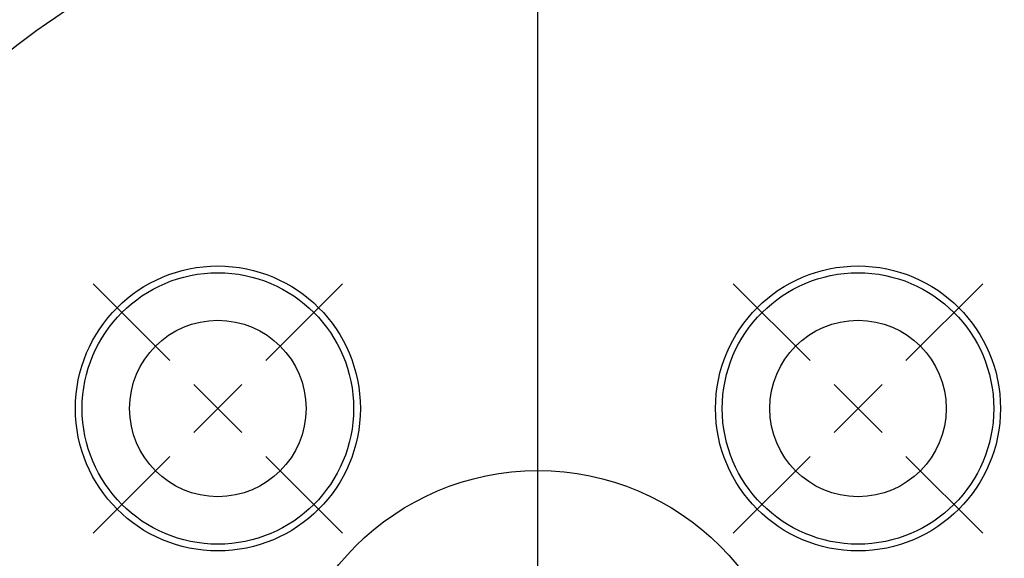
# Model space of a CAD drawing. Units: millimetres. Extents: x 23 to 413, y 5 to 289.
# Drawn here: x 257 to 330, y 196 to 235 of the extents above; entities that cross this region are included whole.
import ezdxf

# ---------------------------------------------------------------- set-up
doc = ezdxf.new("R2010")
doc.units = ezdxf.units.MM
doc.linetypes.add('CENTERX2', pattern=[20.32, 12.7, -2.54, 2.54, -2.54])
doc.layers.add('DÜNNE_LINIE', color=7, linetype='Continuous')

# ---------------------------------------------------------------- blocks, each defined once
blk = doc.blocks.new('SW_CENTERMARKSYMBOL_0')
at = {"layer": 'DÜNNE_LINIE', "color": 0}
blk.add_line((0, 5), (0, 84.036), dxfattribs=at)
blk = doc.blocks.new('SW_CENTERMARKSYMBOL_1')
at = {"layer": 'DÜNNE_LINIE', "color": 0}
for p, q in [((-3.536, 3.536), (-9.192, 9.192)), ((3.536, 3.536), (9.192, 9.192)), ((0, 0), (-1.768, 1.768)), ((0, 0), (1.768, 1.768)), ((0, 0), (-1.768, -1.768)), ((0, 0), (1.768, -1.768)), ((-3.536, -3.536), (-9.192, -9.192)), ((3.536, -3.536), (9.192, -9.192))]:
    blk.add_line(p, q, dxfattribs=at)
blk = doc.blocks.new('SW_CENTERMARKSYMBOL_2')
at = {"layer": 'DÜNNE_LINIE', "color": 0}
for p, q in [((-3.536, 3.536), (-9.192, 9.192)), ((3.536, 3.536), (9.192, 9.192)), ((0, 0), (-1.768, 1.768)), ((0, 0), (1.768, 1.768)), ((0, 0), (-1.768, -1.768)), ((0, 0), (1.768, -1.768)), ((-3.536, -3.536), (-9.192, -9.192)), ((3.536, -3.536), (9.192, -9.192))]:
    blk.add_line(p, q, dxfattribs=at)

msp = doc.modelspace()

# ---------------------------------------------------------------- linework, layer by layer
at = {"color": 7, "linetype": 'Continuous', "lineweight": 30}
for centre, radius in [((271.9816, 206.7747), 10.5), ((319.1456, 206.7747), 10.5), ((271.9816, 206.7747), 10), ((319.1456, 206.7747), 10), ((271.9816, 206.7747), 6.5), ((319.1456, 206.7747), 6.5), ((295.5636, 183.1927), 19)]:
    msp.add_circle(centre, radius, dxfattribs=at)
msp.add_arc((295.5636, 183.1927), 63.3, 122.577816, 147.319628, dxfattribs=at)
at = {"layer": 'DÜNNE_LINIE', "color": 7, "linetype": 'CENTERX2', "lineweight": 0}
msp.add_circle((295.5636, 183.1927), 80.0708, dxfattribs=at)

# ---------------------------------------------------------------- block references
at = {"layer": 'DÜNNE_LINIE', "color": 7}
for name, p in [('SW_CENTERMARKSYMBOL_0', (295.5636, 183.1927)), ('SW_CENTERMARKSYMBOL_2', (271.9816, 206.7747)), ('SW_CENTERMARKSYMBOL_1', (319.1456, 206.7747))]:
    msp.add_blockref(name, p, dxfattribs=at)

doc.saveas('drawing.dxf')
